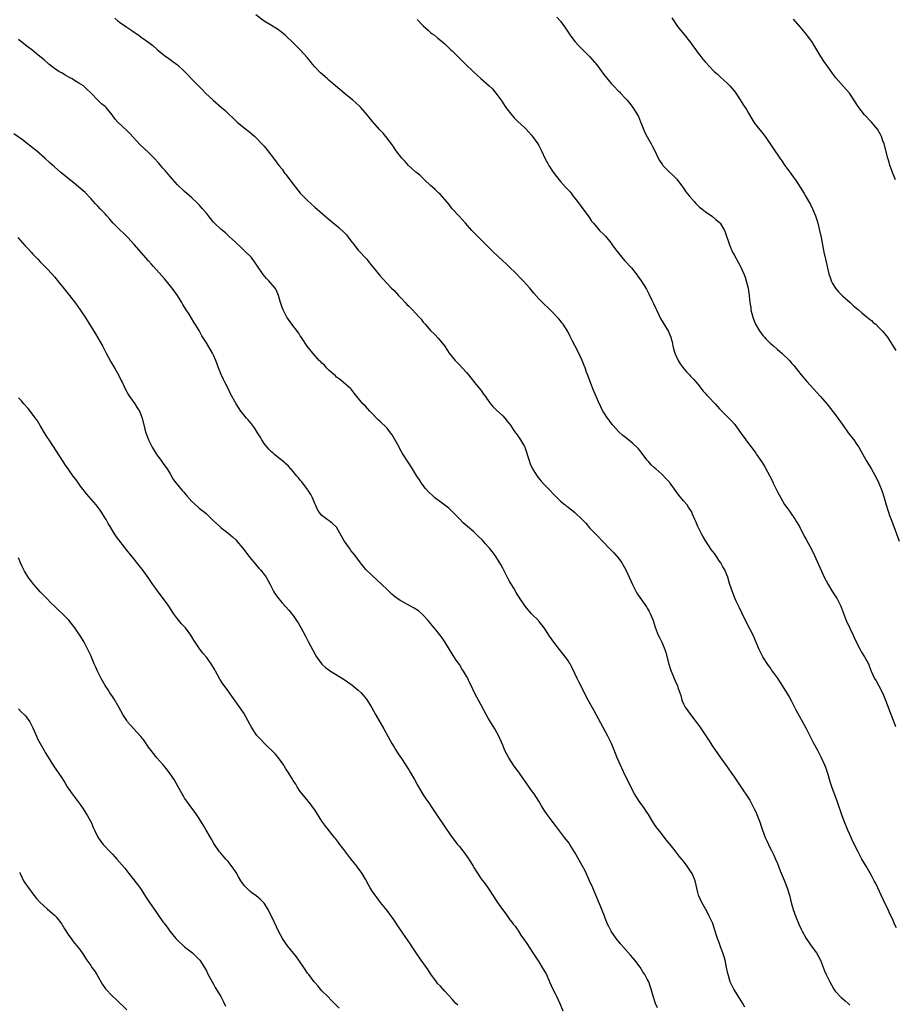
# Model space of a CAD drawing. Units: inches. Extents: x 2613000 to 2616000, y 1476000 to 1479000.
# Drawn here: x 2614901 to 2615144, y 1476287 to 1476559 of the extents above; entities that cross this region are included whole.
import ezdxf

# ---------------------------------------------------------------- set-up
doc = ezdxf.new("R2010")
doc.units = ezdxf.units.IN
doc.header["$MEASUREMENT"] = 0
doc.layers.add('LD26131476_10ft', color=93, linetype='Continuous')

msp = doc.modelspace()

# ---------------------------------------------------------------- linework, layer by layer
at = {"layer": 'LD26131476_10ft'}
for points, elevation in [([(2615143.95, 1476307.95), (2615143.43, 1476309), (2615143, 1476309.96), (2615142.55, 1476311), (2615142.04, 1476312.04), (2615141.61, 1476313), (2615141, 1476314.25), (2615139.74, 1476317), (2615138.8, 1476319), (2615138.21, 1476320.21), (2615137.8, 1476321), (2615137, 1476322.44), (2615135.52, 1476325), (2615134.39, 1476327), (2615133.33, 1476329), (2615131.89, 1476331.89), (2615131, 1476333.82), (2615130.48, 1476335), (2615129.67, 1476337), (2615128.93, 1476339), (2615127.58, 1476343), (2615126.08, 1476347), (2615125.8, 1476347.8), (2615125.42, 1476349), (2615125, 1476350.43), (2615124.37, 1476352.37), (2615124.1, 1476353), (2615123.15, 1476355.15), (2615122.19, 1476357), (2615121, 1476359.2), (2615119.04, 1476363.04), (2615116.23, 1476368.23), (2615115, 1476370.58), (2615114.15, 1476372.15), (2615113, 1476374.12), (2615111.84, 1476375.84), (2615111, 1476377.15), (2615109.4, 1476379.4), (2615109, 1476380.01), (2615108.58, 1476380.58), (2615107, 1476382.98), (2615106.3, 1476384.3), (2615105.94, 1476385), (2615105.22, 1476386.78), (2615104.27, 1476389), (2615103.5, 1476390.5), (2615102.46, 1476392.46), (2615101.13, 1476395.13), (2615100.49, 1476396.49), (2615099.63, 1476398.37), (2615099.22, 1476399.22), (2615098.54, 1476401), (2615097.88, 1476403), (2615097.65, 1476403.65), (2615097.26, 1476405), (2615097, 1476405.64), (2615096.41, 1476407), (2615095.88, 1476407.88), (2615095.31, 1476409), (2615095, 1476409.49), (2615093.99, 1476411), (2615093.58, 1476411.58), (2615092.71, 1476412.71), (2615091.16, 1476415), (2615091, 1476415.27), (2615090.4, 1476416.4), (2615090.03, 1476417), (2615089, 1476419), (2615088.46, 1476420.46), (2615088.2, 1476421), (2615087.55, 1476422.45), (2615087.32, 1476423), (2615087.2, 1476423.2), (2615086.42, 1476424.42), (2615086.01, 1476425), (2615085, 1476426.18), (2615083.75, 1476427.75), (2615081.35, 1476431), (2615081.2, 1476431.2), (2615080.26, 1476432.26), (2615079, 1476433.55), (2615077.32, 1476435), (2615077, 1476435.31), (2615076.11, 1476436.11), (2615075.3, 1476437), (2615075, 1476437.37), (2615073.77, 1476439), (2615073, 1476439.99), (2615072.54, 1476440.54), (2615072.09, 1476441), (2615071, 1476442.04), (2615069.83, 1476443), (2615069, 1476443.65), (2615068.26, 1476444.26), (2615067, 1476445.38), (2615065.56, 1476447), (2615065.31, 1476447.31), (2615064.43, 1476448.43), (2615064.01, 1476449), (2615063, 1476450.56), (2615062.73, 1476451), (2615062.15, 1476452.15), (2615061.53, 1476453.53), (2615060.05, 1476457), (2615059.39, 1476458.61), (2615058.66, 1476460.66), (2615058.22, 1476461.79), (2615057.79, 1476463), (2615057.57, 1476463.57), (2615056.95, 1476465), (2615056.06, 1476467), (2615055, 1476469.13), (2615054.35, 1476470.36), (2615053.64, 1476471.64), (2615053, 1476473.04), (2615051.73, 1476475), (2615051.4, 1476475.4), (2615051, 1476475.95), (2615050.5, 1476476.5), (2615050.1, 1476477), (2615049, 1476478.18), (2615048.17, 1476479), (2615046.05, 1476481), (2615045, 1476482.07), (2615043.6, 1476483.6), (2615042.46, 1476485), (2615040.68, 1476487), (2615039.85, 1476487.85), (2615038.78, 1476489), (2615036.74, 1476491), (2615035.84, 1476491.84), (2615035, 1476492.59), (2615032.44, 1476495), (2615031.72, 1476495.72), (2615030.39, 1476497), (2615028.38, 1476499), (2615026.72, 1476500.72), (2615026.49, 1476501), (2615024.69, 1476503), (2615023.9, 1476503.9), (2615022.83, 1476505), (2615021.05, 1476507), (2615020.14, 1476508.14), (2615019, 1476509.52), (2615017.67, 1476511), (2615017.34, 1476511.34), (2615017, 1476511.63), (2615016.32, 1476512.32), (2615015.56, 1476513), (2615015, 1476513.47), (2615013.36, 1476515), (2615013.18, 1476515.18), (2615013, 1476515.33), (2615012.16, 1476516.16), (2615011.11, 1476517), (2615011, 1476517.12), (2615008.96, 1476519), (2615008.03, 1476520.03), (2615007.06, 1476521), (2615005.56, 1476523), (2615005.35, 1476523.34), (2615005, 1476523.81), (2615004.55, 1476524.55), (2615002.68, 1476527), (2615001.92, 1476527.91), (2615001, 1476528.86), (2614999, 1476531.18), (2614997.46, 1476533), (2614995.72, 1476535), (2614995.37, 1476535.37), (2614994.32, 1476536.32), (2614993.52, 1476537), (2614991.09, 1476539), (2614988.77, 1476541), (2614987, 1476542.48), (2614986.43, 1476543), (2614984.6, 1476544.6), (2614984.19, 1476545), (2614983, 1476546.29), (2614982.37, 1476547), (2614981.79, 1476547.79), (2614980.87, 1476548.87), (2614979, 1476550.93), (2614977, 1476552.95), (2614974.83, 1476555), (2614973.84, 1476555.84), (2614972.71, 1476556.71), (2614972.24, 1476557), (2614971, 1476557.7), (2614969, 1476558.94), (2614966.69, 1476560.69)], 9890), ([(2615049.99, 1476559.99), (2615051, 1476558.92), (2615052.4, 1476557), (2615053.69, 1476555), (2615055, 1476553.27), (2615056.08, 1476552.09), (2615057.19, 1476551), (2615059.08, 1476549), (2615061, 1476546.78), (2615063, 1476544.17), (2615065, 1476541.64), (2615065.67, 1476541), (2615067, 1476539.58), (2615067.31, 1476539.31), (2615067.61, 1476539), (2615069, 1476537.46), (2615069.39, 1476537), (2615070.13, 1476536.13), (2615071.02, 1476535), (2615072.28, 1476533), (2615072.54, 1476532.54), (2615073.09, 1476531.09), (2615073.11, 1476531), (2615073.17, 1476530.83), (2615073.92, 1476529), (2615074.27, 1476528.27), (2615075, 1476526.91), (2615076.09, 1476525), (2615076.38, 1476524.38), (2615077.17, 1476522.83), (2615078.01, 1476521), (2615078.36, 1476520.36), (2615079.19, 1476519.19), (2615079.34, 1476519), (2615081, 1476517.32), (2615082.19, 1476516.19), (2615083.15, 1476515.15), (2615085, 1476512.71), (2615085.71, 1476511.71), (2615086.6, 1476510.6), (2615087.99, 1476509), (2615088.45, 1476508.45), (2615089, 1476507.91), (2615089.45, 1476507.45), (2615090.07, 1476507), (2615091, 1476506.23), (2615093, 1476504.87), (2615094, 1476504), (2615095, 1476503.18), (2615095.15, 1476503), (2615096.32, 1476501), (2615096.54, 1476500.54), (2615097.74, 1476497), (2615098.1, 1476496.1), (2615098.61, 1476495), (2615099, 1476494.26), (2615100.83, 1476491), (2615101.7, 1476489), (2615102.04, 1476488.04), (2615102.38, 1476487), (2615102.89, 1476485), (2615103.21, 1476483), (2615103.4, 1476481), (2615103.62, 1476479.62), (2615103.69, 1476479), (2615104.19, 1476477), (2615104.42, 1476476.42), (2615104.92, 1476475), (2615106.1, 1476473), (2615106.53, 1476472.53), (2615107, 1476471.94), (2615107.46, 1476471.46), (2615107.82, 1476471), (2615109, 1476469.83), (2615109.45, 1476469.45), (2615109.91, 1476469), (2615111, 1476468.04), (2615111.59, 1476467.59), (2615112.27, 1476467), (2615114.33, 1476465), (2615114.65, 1476464.65), (2615115, 1476464.2), (2615115.56, 1476463.56), (2615117.53, 1476461), (2615119.14, 1476459.14), (2615121, 1476457.16), (2615122.04, 1476456.04), (2615122.95, 1476455), (2615124.66, 1476453), (2615125.7, 1476451.7), (2615127, 1476450.01), (2615129.15, 1476447), (2615130.6, 1476445), (2615132.11, 1476443), (2615133, 1476441.74), (2615133.5, 1476441), (2615134.66, 1476439), (2615135.74, 1476437), (2615137, 1476434.88), (2615138.4, 1476432.4), (2615139.05, 1476431.05), (2615139.89, 1476429), (2615140.53, 1476427), (2615141.09, 1476425), (2615141.54, 1476423.54), (2615141.74, 1476423), (2615142.05, 1476422.05), (2615142.47, 1476421), (2615143.22, 1476419), (2615144.68, 1476415)], 9870), ([(2614927.7, 1476559.7), (2614928.55, 1476559), (2614929, 1476558.65), (2614931, 1476557.23), (2614932.35, 1476556.35), (2614933, 1476555.87), (2614933.54, 1476555.54), (2614934.3, 1476555), (2614935, 1476554.47), (2614937.08, 1476553), (2614938.17, 1476552.17), (2614939.5, 1476551), (2614941, 1476549.79), (2614941.42, 1476549.42), (2614942.58, 1476548.58), (2614943, 1476548.3), (2614943.73, 1476547.73), (2614944.74, 1476547), (2614945, 1476546.8), (2614947, 1476544.98), (2614949.94, 1476541.94), (2614951, 1476540.81), (2614951.9, 1476539.9), (2614952.74, 1476539), (2614954.86, 1476537), (2614957.24, 1476535), (2614958.17, 1476534.17), (2614959.43, 1476533), (2614960.21, 1476532.21), (2614961.49, 1476531), (2614963.89, 1476529), (2614965, 1476528.19), (2614965.65, 1476527.65), (2614966.38, 1476527), (2614967, 1476526.44), (2614968.39, 1476525), (2614968.66, 1476524.66), (2614969, 1476524.3), (2614970.06, 1476523), (2614971.6, 1476521), (2614973.07, 1476519), (2614973.94, 1476517.94), (2614974.55, 1476517), (2614974.76, 1476516.76), (2614975, 1476516.44), (2614975.66, 1476515.66), (2614976.09, 1476515), (2614977, 1476513.79), (2614979, 1476511.29), (2614979.26, 1476511), (2614981, 1476509.23), (2614983, 1476507.45), (2614985.78, 1476505), (2614986.45, 1476504.45), (2614987, 1476504.04), (2614987.57, 1476503.57), (2614988.21, 1476503), (2614989, 1476502.38), (2614989.75, 1476501.75), (2614991, 1476500.49), (2614991.76, 1476499.76), (2614993, 1476498.1), (2614993.87, 1476497), (2614994.36, 1476496.36), (2614995, 1476495.57), (2614997.37, 1476493), (2614998.08, 1476492.08), (2614999, 1476491), (2615001, 1476488.51), (2615001.7, 1476487.7), (2615004.24, 1476485), (2615005, 1476484.32), (2615006.18, 1476483), (2615007, 1476482.17), (2615008.05, 1476481), (2615008.51, 1476480.51), (2615009, 1476480.03), (2615010.01, 1476479), (2615011.91, 1476477), (2615012.4, 1476476.4), (2615013, 1476475.62), (2615013.56, 1476475), (2615015, 1476473.31), (2615016.19, 1476472.19), (2615017.16, 1476471.16), (2615018.87, 1476469), (2615019.72, 1476467.72), (2615020.22, 1476467), (2615021, 1476465.96), (2615021.8, 1476465), (2615022.39, 1476464.39), (2615023, 1476463.82), (2615023.8, 1476463), (2615025, 1476461.68), (2615025.56, 1476461), (2615026.15, 1476460.15), (2615027.6, 1476458.4), (2615029, 1476456.67), (2615029.67, 1476455.67), (2615030.21, 1476455), (2615030.53, 1476454.53), (2615031, 1476453.9), (2615031.63, 1476453), (2615032.25, 1476452.25), (2615033, 1476451.52), (2615033.24, 1476451.24), (2615035, 1476449.65), (2615035.6, 1476449), (2615036.23, 1476448.23), (2615037.11, 1476447.11), (2615037.9, 1476445.9), (2615038.58, 1476445), (2615038.74, 1476444.74), (2615039, 1476444.45), (2615039.95, 1476443), (2615041, 1476441.18), (2615041.09, 1476441), (2615041.57, 1476439.57), (2615041.79, 1476439), (2615042.13, 1476437.87), (2615042.37, 1476437), (2615042.55, 1476436.55), (2615043.2, 1476435), (2615044.5, 1476433), (2615044.72, 1476432.72), (2615045.63, 1476431.63), (2615046.56, 1476430.56), (2615047, 1476430.08), (2615048.11, 1476429), (2615049, 1476428.06), (2615050.1, 1476427), (2615051, 1476426.09), (2615052.27, 1476425), (2615052.67, 1476424.67), (2615053, 1476424.45), (2615055, 1476422.94), (2615057, 1476421.01), (2615057.96, 1476419.96), (2615059, 1476418.69), (2615061, 1476416.61), (2615062.8, 1476414.8), (2615064.47, 1476413), (2615065.71, 1476411.71), (2615067, 1476410.23), (2615067.94, 1476409), (2615068.35, 1476408.35), (2615069.09, 1476407), (2615070.9, 1476403), (2615071.93, 1476401), (2615072.32, 1476400.32), (2615073.2, 1476399), (2615074.76, 1476396.76), (2615075, 1476396.4), (2615075.52, 1476395.52), (2615075.8, 1476395), (2615076.37, 1476393.63), (2615076.65, 1476393), (2615077.2, 1476391.2), (2615077.73, 1476389.73), (2615078.03, 1476389), (2615078.36, 1476388.36), (2615079.02, 1476387.02), (2615079.85, 1476385), (2615080.13, 1476384.13), (2615080.96, 1476380.96), (2615081.44, 1476379.44), (2615082.45, 1476377), (2615083, 1476375.72), (2615083.33, 1476375), (2615083.48, 1476374.52), (2615084.03, 1476373), (2615084.27, 1476372.26), (2615084.6, 1476371), (2615085, 1476369.94), (2615085.48, 1476369), (2615086.92, 1476367), (2615088.74, 1476364.74), (2615089, 1476364.37), (2615089.58, 1476363.58), (2615089.94, 1476363), (2615091, 1476361.37), (2615091.95, 1476359.95), (2615093, 1476358.26), (2615095.2, 1476355.2), (2615096.86, 1476352.86), (2615098.13, 1476351), (2615099, 1476349.76), (2615100.12, 1476348.12), (2615100.92, 1476347), (2615103, 1476343.88), (2615103.33, 1476343.33), (2615104.02, 1476341.98), (2615104.71, 1476340.71), (2615105, 1476340.07), (2615105.32, 1476339.32), (2615106.2, 1476337), (2615106.41, 1476336.41), (2615106.89, 1476335), (2615107.62, 1476333), (2615108.06, 1476332.06), (2615108.5, 1476331), (2615109, 1476330.02), (2615109.37, 1476329.37), (2615109.53, 1476329), (2615110.04, 1476328.04), (2615110.51, 1476327), (2615111, 1476325.75), (2615111.33, 1476325), (2615111.75, 1476323.75), (2615112.85, 1476321.15), (2615113.73, 1476319), (2615114.35, 1476317), (2615114.8, 1476315), (2615115.33, 1476313), (2615116.06, 1476311), (2615116.93, 1476308.93), (2615117.56, 1476307.56), (2615117.82, 1476307), (2615118.98, 1476304.98), (2615119.76, 1476303.76), (2615120.35, 1476303), (2615121.8, 1476301), (2615122.95, 1476299), (2615124.07, 1476296.07), (2615124.5, 1476295), (2615125, 1476293.95), (2615125.48, 1476293), (2615126.02, 1476292.02), (2615126.63, 1476291), (2615127, 1476290.45), (2615128.66, 1476288.66), (2615129, 1476288.41), (2615129.78, 1476287.78), (2615130.58, 1476287), (2615131, 1476286.54)], 9900), ([(2615011.37, 1476559.37), (2615013, 1476557.64), (2615014.39, 1476556.39), (2615015, 1476555.79), (2615015.45, 1476555.45), (2615016.11, 1476555), (2615017, 1476554.29), (2615019, 1476552.64), (2615020.65, 1476551), (2615021, 1476550.7), (2615024.7, 1476547), (2615026.89, 1476544.89), (2615027.92, 1476543.92), (2615028.94, 1476543), (2615031.27, 1476541), (2615032.16, 1476540.16), (2615033.12, 1476539), (2615034.73, 1476536.73), (2615035, 1476536.3), (2615035.91, 1476535), (2615037.22, 1476533.22), (2615038.16, 1476532.16), (2615039.16, 1476531.16), (2615041, 1476529.52), (2615041.5, 1476529), (2615042.2, 1476528.2), (2615043, 1476527.38), (2615043.28, 1476527), (2615044.69, 1476525), (2615045, 1476524.49), (2615045.74, 1476523), (2615046.78, 1476520.78), (2615047.48, 1476519.49), (2615047.78, 1476519), (2615049, 1476517.1), (2615049.89, 1476515.89), (2615050.59, 1476515), (2615051, 1476514.54), (2615052.41, 1476513), (2615053.63, 1476511.63), (2615054.15, 1476511), (2615054.51, 1476510.51), (2615055, 1476509.9), (2615056.23, 1476508.23), (2615057.19, 1476507), (2615058.62, 1476505), (2615059, 1476504.43), (2615059.59, 1476503.59), (2615060.08, 1476503), (2615061.42, 1476501.42), (2615061.82, 1476501), (2615063, 1476499.86), (2615063.4, 1476499.4), (2615065, 1476497.43), (2615065.33, 1476497), (2615066.03, 1476496.03), (2615067, 1476494.74), (2615068.7, 1476492.7), (2615070.61, 1476490.61), (2615071.94, 1476489), (2615073.35, 1476487), (2615074.74, 1476484.74), (2615075.46, 1476483.46), (2615076.28, 1476481.72), (2615076.76, 1476480.76), (2615077.38, 1476479.38), (2615077.54, 1476479), (2615078.64, 1476476.64), (2615080.89, 1476473), (2615081, 1476472.77), (2615081.49, 1476471.49), (2615081.65, 1476471), (2615081.87, 1476470.13), (2615082.1, 1476469), (2615082.22, 1476468.22), (2615082.64, 1476467), (2615083, 1476466.15), (2615083.57, 1476465), (2615084.1, 1476464.1), (2615084.91, 1476463), (2615085.86, 1476461.86), (2615086.66, 1476461), (2615087, 1476460.67), (2615087.81, 1476459.81), (2615089, 1476458.44), (2615090.5, 1476456.5), (2615091, 1476455.95), (2615091.43, 1476455.43), (2615091.86, 1476455), (2615093.76, 1476453), (2615095, 1476451.65), (2615097, 1476449.54), (2615098.29, 1476448.29), (2615099.23, 1476447.23), (2615099.38, 1476447), (2615101, 1476444.82), (2615102.28, 1476443), (2615103, 1476442.01), (2615104.31, 1476440.31), (2615105, 1476439.33), (2615105.25, 1476439), (2615106.62, 1476437), (2615107.53, 1476435.53), (2615109.6, 1476431.6), (2615109.87, 1476431), (2615111, 1476428.65), (2615111.92, 1476427), (2615113, 1476425.16), (2615113.91, 1476423.91), (2615114.53, 1476423), (2615115.93, 1476421), (2615116.33, 1476420.33), (2615117.07, 1476419), (2615118.41, 1476416.41), (2615119, 1476415.41), (2615120.55, 1476412.55), (2615121.29, 1476411), (2615123.98, 1476405), (2615125.01, 1476403.01), (2615126.23, 1476401), (2615127.5, 1476399), (2615128.52, 1476397), (2615128.67, 1476396.67), (2615130.07, 1476393), (2615131, 1476390.91), (2615131.95, 1476389), (2615132.28, 1476388.28), (2615133, 1476386.79), (2615133.89, 1476385), (2615134.28, 1476384.28), (2615135.09, 1476383), (2615136.16, 1476381), (2615136.43, 1476380.43), (2615136.98, 1476379), (2615137.85, 1476377), (2615138.3, 1476376.3), (2615139, 1476375.09), (2615140.09, 1476373), (2615140.37, 1476372.37), (2615140.91, 1476371), (2615141.66, 1476369), (2615142.01, 1476368.01), (2615143, 1476365.39), (2615143.69, 1476363.69)], 9880), ([(2615081.83, 1476559.83), (2615082.3, 1476559), (2615083, 1476557.96), (2615083.71, 1476557), (2615085.22, 1476555.22), (2615087, 1476553.01), (2615087.82, 1476551.82), (2615088.42, 1476551), (2615089, 1476550.13), (2615089.5, 1476549.5), (2615090.41, 1476548.42), (2615091, 1476547.69), (2615093.55, 1476545), (2615094.32, 1476544.32), (2615095.34, 1476543.34), (2615097, 1476541.83), (2615097.83, 1476541), (2615098.38, 1476540.38), (2615099, 1476539.63), (2615099.46, 1476539), (2615100.86, 1476536.86), (2615101, 1476536.66), (2615101.63, 1476535.63), (2615102.42, 1476534.42), (2615103, 1476533.47), (2615103.9, 1476531.9), (2615104.46, 1476531), (2615105, 1476530.22), (2615107.37, 1476527.37), (2615107.64, 1476527), (2615111.67, 1476521), (2615112.21, 1476520.21), (2615113.07, 1476519), (2615114.75, 1476516.75), (2615115.59, 1476515.59), (2615115.99, 1476515), (2615117.98, 1476511.98), (2615118.51, 1476511), (2615118.7, 1476510.7), (2615120.12, 1476508.12), (2615120.67, 1476507), (2615121.54, 1476505), (2615121.91, 1476503.91), (2615122.19, 1476503), (2615122.68, 1476501), (2615123.11, 1476499), (2615123.89, 1476495), (2615124.32, 1476493), (2615124.78, 1476491), (2615125.26, 1476489), (2615125.66, 1476487.66), (2615125.92, 1476487), (2615126.27, 1476486.27), (2615127.07, 1476485), (2615127.95, 1476483.95), (2615129, 1476482.9), (2615131.1, 1476481), (2615132.08, 1476480.08), (2615133.43, 1476479), (2615134.24, 1476478.24), (2615135, 1476477.67), (2615135.83, 1476477), (2615136.45, 1476476.45), (2615137, 1476476.03), (2615137.54, 1476475.54), (2615138.19, 1476475), (2615139, 1476474.25), (2615140.21, 1476473), (2615140.58, 1476472.58), (2615141.43, 1476471.43), (2615142.22, 1476470.22), (2615143, 1476468.97), (2615143.74, 1476467.74)], 9860), ([(2615143.7, 1476515), (2615143.5, 1476515.5), (2615142.82, 1476517), (2615142.36, 1476518.36), (2615142.13, 1476519), (2615141.89, 1476519.89), (2615141.56, 1476521), (2615140.62, 1476524.62), (2615140.5, 1476525), (2615140.2, 1476525.8), (2615139.8, 1476527), (2615139.55, 1476527.55), (2615138.69, 1476529), (2615137, 1476531), (2615135.11, 1476533), (2615134.15, 1476534.15), (2615133.51, 1476535), (2615130.93, 1476539), (2615130.03, 1476540.03), (2615127.2, 1476543.2), (2615126.32, 1476544.32), (2615125, 1476546.14), (2615123.83, 1476547.83), (2615123, 1476549.15), (2615121.95, 1476551), (2615120.82, 1476552.82), (2615120.7, 1476553), (2615119.1, 1476555.1), (2615117.3, 1476557.3), (2615115.45, 1476559.45)], 9850), ([(2615101.99, 1476285.99), (2615101.4, 1476287), (2615100.47, 1476288.48), (2615098.94, 1476291), (2615098.29, 1476292.29), (2615097.97, 1476293), (2615097.37, 1476295), (2615097.29, 1476295.29), (2615096.96, 1476297), (2615096.51, 1476299), (2615096.16, 1476300.16), (2615095.89, 1476301), (2615095.28, 1476302.72), (2615095, 1476303.58), (2615094.47, 1476305), (2615093.63, 1476307.63), (2615093.11, 1476309.11), (2615092.25, 1476311), (2615091.85, 1476311.85), (2615091.18, 1476313), (2615090.08, 1476315), (2615089.21, 1476317), (2615089, 1476317.77), (2615088.28, 1476321), (2615087.43, 1476323), (2615087, 1476323.68), (2615086.07, 1476325), (2615085, 1476326.4), (2615083.78, 1476327.78), (2615082.4, 1476329.6), (2615081.31, 1476331), (2615080.27, 1476332.27), (2615079.79, 1476333), (2615078.53, 1476334.53), (2615078.2, 1476335), (2615077.67, 1476335.67), (2615076.83, 1476336.83), (2615075.33, 1476339.33), (2615074.55, 1476340.55), (2615074.24, 1476341), (2615072.8, 1476343), (2615071.49, 1476345), (2615070.41, 1476347), (2615069.99, 1476347.99), (2615069.45, 1476349), (2615069.32, 1476349.32), (2615069, 1476349.94), (2615067.56, 1476353), (2615066.7, 1476355), (2615066.22, 1476356.22), (2615065.08, 1476359), (2615064.1, 1476361), (2615060.17, 1476368.17), (2615058.67, 1476371), (2615056.07, 1476376.07), (2615055.62, 1476377), (2615055, 1476378.36), (2615054.15, 1476380.15), (2615053.65, 1476381), (2615053.42, 1476381.42), (2615053, 1476382.02), (2615051.72, 1476383.72), (2615050.67, 1476385), (2615049.14, 1476387), (2615047.74, 1476389), (2615047, 1476390.18), (2615046.45, 1476391), (2615045.8, 1476391.8), (2615045, 1476392.85), (2615044.88, 1476393), (2615043, 1476394.91), (2615042.01, 1476396.01), (2615041.18, 1476397), (2615041, 1476397.23), (2615039.8, 1476399), (2615039.52, 1476399.52), (2615039, 1476400.31), (2615038.76, 1476400.76), (2615038.04, 1476401.96), (2615037.44, 1476403), (2615037.26, 1476403.26), (2615037, 1476403.68), (2615036.53, 1476404.53), (2615035.59, 1476406.41), (2615035, 1476407.55), (2615034.48, 1476408.48), (2615034.2, 1476409), (2615032.94, 1476411), (2615032.08, 1476412.08), (2615031.37, 1476413), (2615031, 1476413.43), (2615030.27, 1476414.27), (2615029.31, 1476415.31), (2615028.3, 1476416.3), (2615027.55, 1476417), (2615027, 1476417.54), (2615025.28, 1476419), (2615024.08, 1476420.08), (2615023, 1476421.16), (2615022.11, 1476422.11), (2615021.11, 1476423.11), (2615020.07, 1476424.07), (2615019, 1476424.92), (2615016.26, 1476427), (2615015.58, 1476427.58), (2615014.54, 1476428.54), (2615013.6, 1476429.6), (2615013, 1476430.38), (2615012.57, 1476431), (2615011.95, 1476431.95), (2615011.28, 1476433), (2615011, 1476433.42), (2615010.02, 1476435), (2615008.82, 1476436.82), (2615007.29, 1476439.29), (2615006.55, 1476440.55), (2615006.33, 1476441), (2615005.56, 1476442.44), (2615005.16, 1476443.16), (2615004.37, 1476444.37), (2615003.99, 1476445), (2615003, 1476446.25), (2615001, 1476448.21), (2615000.55, 1476448.55), (2615000.09, 1476449), (2614999, 1476450.21), (2614998.23, 1476451), (2614997, 1476452.35), (2614996.34, 1476453), (2614994.62, 1476455), (2614993.92, 1476455.92), (2614993.14, 1476457), (2614993, 1476457.16), (2614990.89, 1476459), (2614989.82, 1476459.82), (2614989, 1476460.41), (2614988.7, 1476460.7), (2614987, 1476462.25), (2614986.26, 1476463), (2614985.67, 1476463.67), (2614985, 1476464.28), (2614984.65, 1476464.65), (2614984.26, 1476465), (2614982.43, 1476467), (2614980.92, 1476468.92), (2614979.34, 1476471.34), (2614979, 1476471.81), (2614978.55, 1476472.55), (2614978.23, 1476473), (2614976.7, 1476475), (2614975.29, 1476477), (2614975, 1476477.51), (2614974.49, 1476478.49), (2614974.25, 1476479), (2614973.91, 1476479.91), (2614973.53, 1476481), (2614972.99, 1476483), (2614972.4, 1476484.4), (2614972.03, 1476485), (2614970.29, 1476487), (2614969.66, 1476487.66), (2614968.75, 1476488.75), (2614967, 1476491.38), (2614966.34, 1476492.34), (2614965.46, 1476493.46), (2614965, 1476493.96), (2614963.96, 1476495), (2614963, 1476495.88), (2614961, 1476497.8), (2614959.35, 1476499.35), (2614958.28, 1476500.28), (2614957, 1476501.3), (2614955.23, 1476503), (2614955, 1476503.25), (2614954.2, 1476504.2), (2614953.6, 1476505), (2614953, 1476505.74), (2614951.93, 1476507), (2614951, 1476508.06), (2614950.53, 1476508.53), (2614949, 1476510.01), (2614947, 1476511.74), (2614945, 1476513.65), (2614943, 1476515.89), (2614942.5, 1476516.5), (2614941.6, 1476517.59), (2614941, 1476518.26), (2614939.74, 1476519.74), (2614938.57, 1476521), (2614937, 1476522.56), (2614934.71, 1476524.71), (2614931.8, 1476527.8), (2614931, 1476528.61), (2614929.77, 1476529.77), (2614928.55, 1476531), (2614927.81, 1476531.81), (2614926.94, 1476533), (2614925.3, 1476535), (2614925, 1476535.28), (2614924.03, 1476536.03), (2614923, 1476537), (2614921, 1476539.06), (2614920, 1476540), (2614919.02, 1476541), (2614917.75, 1476541.75), (2614917, 1476542.23), (2614915.7, 1476543), (2614915.25, 1476543.25), (2614915, 1476543.42), (2614913.97, 1476543.97), (2614913, 1476544.57), (2614912.71, 1476544.71), (2614912.23, 1476545), (2614911, 1476545.85), (2614909.45, 1476547), (2614908.17, 1476548.17), (2614906.46, 1476549.54), (2614904.69, 1476551), (2614903.75, 1476551.75), (2614903, 1476552.25), (2614901, 1476553.83)], 9910), ([(2615077.84, 1476285.84), (2615077.31, 1476287), (2615076.64, 1476289), (2615076.1, 1476291), (2615075.81, 1476291.81), (2615075.4, 1476293), (2615075, 1476293.77), (2615074.3, 1476295), (2615073.78, 1476295.78), (2615073, 1476297.07), (2615071.53, 1476299), (2615071, 1476299.66), (2615070.37, 1476300.37), (2615069, 1476301.99), (2615067.57, 1476303.57), (2615066.39, 1476305), (2615064.98, 1476307), (2615064.33, 1476308.33), (2615064.03, 1476309), (2615063.37, 1476310.64), (2615063.14, 1476311.14), (2615062.04, 1476313.95), (2615060.8, 1476317), (2615059.96, 1476319), (2615059.05, 1476321), (2615057.77, 1476323.77), (2615057, 1476325.2), (2615055, 1476328.83), (2615053.61, 1476331), (2615053.36, 1476331.36), (2615052.1, 1476333), (2615051, 1476334.48), (2615049.9, 1476335.9), (2615049, 1476337.11), (2615047.31, 1476339.31), (2615046.51, 1476340.51), (2615046.22, 1476341), (2615045.73, 1476341.73), (2615044.97, 1476343), (2615043.69, 1476345), (2615043, 1476346.01), (2615041.76, 1476347.76), (2615040.84, 1476349), (2615039.43, 1476351), (2615039.26, 1476351.26), (2615038.03, 1476353), (2615036.68, 1476355), (2615035.63, 1476357), (2615035, 1476358.52), (2615033.9, 1476361), (2615032.84, 1476363), (2615031, 1476365.98), (2615030.4, 1476367), (2615029, 1476369.56), (2615027.2, 1476373), (2615026.24, 1476375), (2615025.83, 1476375.83), (2615025.33, 1476377), (2615025, 1476377.62), (2615024.19, 1476379), (2615023.68, 1476379.68), (2615023, 1476380.81), (2615022.08, 1476382.08), (2615021.32, 1476383.32), (2615019, 1476387.15), (2615018.25, 1476388.25), (2615017, 1476389.91), (2615016.05, 1476391), (2615015.53, 1476391.53), (2615014.62, 1476392.62), (2615014.36, 1476393), (2615013, 1476394.51), (2615012.53, 1476395), (2615011.69, 1476395.69), (2615010.48, 1476396.48), (2615009.47, 1476397), (2615007, 1476398.35), (2615006.59, 1476398.59), (2615005.98, 1476399), (2615005.43, 1476399.43), (2615004.33, 1476400.33), (2615003, 1476401.56), (2615001.52, 1476403), (2614999, 1476405.37), (2614997.17, 1476407.17), (2614995.62, 1476409), (2614994.14, 1476411), (2614993.64, 1476411.64), (2614993, 1476412.42), (2614992.57, 1476413), (2614991.11, 1476415.11), (2614990.4, 1476416.4), (2614989, 1476418.84), (2614988.86, 1476419), (2614987.91, 1476419.91), (2614987, 1476420.65), (2614986.46, 1476421), (2614985, 1476422.05), (2614984.22, 1476423), (2614983.73, 1476423.73), (2614983.18, 1476425), (2614983, 1476425.37), (2614982.33, 1476427), (2614981.93, 1476427.93), (2614981.19, 1476429), (2614981.12, 1476429.12), (2614981, 1476429.27), (2614979.39, 1476431.39), (2614979, 1476431.83), (2614978.48, 1476432.48), (2614978.03, 1476433), (2614977, 1476434.28), (2614976.36, 1476435), (2614975.74, 1476435.74), (2614975, 1476436.37), (2614974.68, 1476436.68), (2614974.28, 1476437), (2614973.59, 1476437.59), (2614973, 1476438.04), (2614971.85, 1476439), (2614971.4, 1476439.4), (2614971, 1476439.75), (2614970.37, 1476440.37), (2614969.79, 1476441), (2614969, 1476442.01), (2614968.35, 1476443), (2614967.86, 1476443.86), (2614967.18, 1476445), (2614966.33, 1476446.33), (2614965.48, 1476447.48), (2614964.55, 1476448.55), (2614964.15, 1476449), (2614963, 1476450.4), (2614962.52, 1476451), (2614961.24, 1476453), (2614959.72, 1476455.72), (2614959, 1476457.2), (2614958.16, 1476459), (2614957.76, 1476459.76), (2614957.11, 1476461.11), (2614956.32, 1476463), (2614955.96, 1476463.96), (2614955.62, 1476465), (2614955, 1476466.48), (2614954.74, 1476467), (2614953, 1476469.85), (2614952.27, 1476471), (2614951.8, 1476471.8), (2614951, 1476473.25), (2614949.95, 1476475), (2614949.58, 1476475.58), (2614948.22, 1476477.78), (2614947.44, 1476479), (2614947.25, 1476479.25), (2614946.49, 1476480.49), (2614946.24, 1476481), (2614944.98, 1476483), (2614943.55, 1476485), (2614941.49, 1476487.49), (2614938.39, 1476491), (2614937.75, 1476491.75), (2614937, 1476492.55), (2614933, 1476497.1), (2614931.3, 1476499), (2614930.16, 1476500.16), (2614929, 1476501.25), (2614927.24, 1476503), (2614926.19, 1476504.19), (2614925.5, 1476505), (2614925, 1476505.55), (2614923.6, 1476507), (2614923, 1476507.66), (2614922.33, 1476508.33), (2614921, 1476509.87), (2614919.45, 1476511.45), (2614918.41, 1476512.41), (2614917, 1476513.61), (2614912.77, 1476517), (2614911, 1476518.61), (2614909.72, 1476519.72), (2614908.34, 1476521), (2614906, 1476523), (2614904.35, 1476524.35), (2614902.1, 1476526.1), (2614899.71, 1476527.71)], 9920), ([(2614900.87, 1476499), (2614902.8, 1476496.8), (2614903.78, 1476495.78), (2614904.51, 1476495), (2614905, 1476494.44), (2614906.37, 1476493), (2614907, 1476492.31), (2614909, 1476490.33), (2614910.29, 1476489), (2614911, 1476488.17), (2614915.18, 1476483), (2614916.83, 1476480.83), (2614918.11, 1476479), (2614918.46, 1476478.46), (2614919.45, 1476477), (2614920.03, 1476476.03), (2614920.72, 1476475), (2614922.35, 1476472.35), (2614923, 1476471.28), (2614924.24, 1476469), (2614924.53, 1476468.53), (2614925.3, 1476467), (2614926.61, 1476464.61), (2614927.57, 1476463), (2614928.81, 1476460.81), (2614929.47, 1476459.47), (2614929.67, 1476459), (2614930.61, 1476457), (2614931, 1476456.28), (2614931.48, 1476455.48), (2614931.78, 1476455), (2614933.19, 1476453), (2614933.87, 1476451.87), (2614934.47, 1476451), (2614935, 1476449.74), (2614935.27, 1476449), (2614935.98, 1476446.02), (2614936.27, 1476445), (2614936.49, 1476444.49), (2614937.04, 1476443), (2614938.04, 1476441), (2614939.15, 1476439.15), (2614940.71, 1476437), (2614941, 1476436.57), (2614942.17, 1476435), (2614943, 1476433.62), (2614943.96, 1476431.96), (2614944.64, 1476431), (2614946.3, 1476429), (2614946.64, 1476428.64), (2614947.57, 1476427.57), (2614949, 1476425.99), (2614950.54, 1476424.54), (2614951, 1476424.15), (2614952.46, 1476423), (2614953, 1476422.52), (2614954.65, 1476421), (2614955, 1476420.63), (2614956.69, 1476419), (2614957, 1476418.74), (2614959, 1476417.22), (2614960.22, 1476416.22), (2614961.25, 1476415.25), (2614961.47, 1476415), (2614963, 1476413.13), (2614963.9, 1476411.9), (2614965, 1476410.47), (2614966.6, 1476408.6), (2614967, 1476408.18), (2614967.53, 1476407.53), (2614968.03, 1476407), (2614969, 1476405.79), (2614969.53, 1476405), (2614970.65, 1476403), (2614971.68, 1476401), (2614972.18, 1476400.18), (2614973.02, 1476399.02), (2614973.95, 1476397.95), (2614974.93, 1476396.93), (2614975.87, 1476395.87), (2614976.57, 1476395), (2614977, 1476394.42), (2614977.97, 1476393), (2614978.37, 1476392.37), (2614979.13, 1476391.13), (2614980.51, 1476388.51), (2614981.19, 1476387.19), (2614983, 1476383.78), (2614983.47, 1476383), (2614984.93, 1476380.93), (2614986, 1476380), (2614987, 1476379.24), (2614987.37, 1476379), (2614990.86, 1476376.86), (2614992.09, 1476376.09), (2614993, 1476375.39), (2614993.23, 1476375.23), (2614995, 1476373.77), (2614995.82, 1476373), (2614996.39, 1476372.39), (2614997.27, 1476371.27), (2614998.66, 1476369), (2614999.78, 1476367), (2615002.15, 1476363), (2615004.36, 1476359), (2615005, 1476357.95), (2615005.34, 1476357.34), (2615006.1, 1476356.1), (2615007, 1476354.8), (2615009, 1476351.69), (2615009.42, 1476351), (2615010.57, 1476349), (2615011.42, 1476347.42), (2615013, 1476344.75), (2615013.69, 1476343.69), (2615014.54, 1476342.54), (2615015.56, 1476341), (2615016.16, 1476340.16), (2615019.32, 1476335.32), (2615020.97, 1476332.97), (2615022.52, 1476331), (2615023, 1476330.44), (2615024.52, 1476328.52), (2615025.37, 1476327.37), (2615025.62, 1476327), (2615026.85, 1476325), (2615027, 1476324.7), (2615027.62, 1476323.62), (2615029, 1476321.55), (2615030.12, 1476320.12), (2615030.97, 1476318.97), (2615033.52, 1476315), (2615034.94, 1476313), (2615035.82, 1476311.82), (2615036.4, 1476311), (2615037, 1476310.21), (2615037.55, 1476309.55), (2615037.91, 1476309), (2615038.42, 1476308.42), (2615039, 1476307.54), (2615039.24, 1476307.24), (2615039.37, 1476307), (2615040.05, 1476305.95), (2615041, 1476304.52), (2615041.63, 1476303.63), (2615043.38, 1476301), (2615045, 1476298.52), (2615045.94, 1476297), (2615047.07, 1476295), (2615047.95, 1476293), (2615048.86, 1476291), (2615049.57, 1476289.57), (2615049.86, 1476289), (2615050.81, 1476287), (2615051.66, 1476285)], 9930), ([(2615022.54, 1476286.54), (2615022.06, 1476287), (2615021.54, 1476287.54), (2615021, 1476288.17), (2615019, 1476290.44), (2615017.77, 1476291.77), (2615017, 1476292.58), (2615016.65, 1476293), (2615015.11, 1476295.11), (2615014.34, 1476296.34), (2615013.89, 1476297), (2615012.48, 1476299), (2615011.09, 1476301), (2615009.79, 1476303), (2615009.46, 1476303.46), (2615008.64, 1476304.64), (2615008.42, 1476305), (2615007.02, 1476307.02), (2615006.21, 1476308.21), (2615005, 1476310.05), (2615003.76, 1476311.76), (2615003, 1476312.75), (2615001.22, 1476315), (2615000.25, 1476316.25), (2614999.69, 1476317), (2614999, 1476318.05), (2614998.35, 1476319), (2614997.88, 1476319.88), (2614997, 1476321.43), (2614996.08, 1476323), (2614995.63, 1476323.63), (2614995, 1476324.44), (2614994.63, 1476325), (2614993, 1476327.06), (2614992.17, 1476328.17), (2614991, 1476329.66), (2614990.43, 1476330.43), (2614989.98, 1476331), (2614989.59, 1476331.58), (2614988.71, 1476332.71), (2614988.45, 1476333), (2614986.02, 1476336.02), (2614985, 1476337.49), (2614983, 1476340.61), (2614982.84, 1476340.84), (2614981.98, 1476341.98), (2614979.53, 1476345), (2614979, 1476345.73), (2614978.16, 1476347), (2614977.74, 1476347.74), (2614977, 1476348.77), (2614976.61, 1476349.39), (2614975.62, 1476351), (2614975.4, 1476351.4), (2614975, 1476351.98), (2614974.64, 1476352.64), (2614974.41, 1476353), (2614973, 1476354.97), (2614972.08, 1476356.08), (2614969, 1476359.06), (2614968.05, 1476360.05), (2614967.18, 1476361), (2614967, 1476361.23), (2614965.77, 1476363), (2614965.48, 1476363.48), (2614965, 1476364.32), (2614963.34, 1476367.34), (2614962.57, 1476368.57), (2614960.09, 1476372.09), (2614959.42, 1476373), (2614959, 1476373.59), (2614957.53, 1476375.53), (2614956.76, 1476376.76), (2614955.54, 1476379), (2614955.33, 1476379.33), (2614954.36, 1476381), (2614953, 1476382.86), (2614952.02, 1476384.02), (2614951.26, 1476385), (2614951, 1476385.36), (2614949.55, 1476387.55), (2614949, 1476388.54), (2614948.7, 1476389), (2614947.2, 1476391), (2614947, 1476391.24), (2614946.12, 1476392.12), (2614945.39, 1476393), (2614945, 1476393.5), (2614943.92, 1476395), (2614942.64, 1476397), (2614941.95, 1476397.95), (2614939.64, 1476401), (2614939, 1476401.88), (2614938.23, 1476403), (2614936.93, 1476404.93), (2614935.24, 1476407.24), (2614934.35, 1476408.35), (2614933, 1476409.96), (2614932.18, 1476411), (2614931, 1476412.45), (2614928.14, 1476416.14), (2614927.56, 1476417), (2614927, 1476417.89), (2614926.37, 1476419), (2614925.83, 1476419.83), (2614925.26, 1476421), (2614925, 1476421.39), (2614924.02, 1476423), (2614923.59, 1476423.59), (2614922.51, 1476425), (2614919.98, 1476427.98), (2614918.22, 1476430.22), (2614917.64, 1476431), (2614917, 1476431.93), (2614916.19, 1476433), (2614915, 1476434.69), (2614914.77, 1476435), (2614914.05, 1476436.05), (2614913.38, 1476437), (2614909.53, 1476443), (2614909, 1476443.78), (2614908.27, 1476445), (2614907, 1476447.03), (2614906.26, 1476448.26), (2614905.77, 1476449), (2614903.74, 1476451.74), (2614902.52, 1476453), (2614901.82, 1476453.82), (2614901, 1476454.64)], 9940), ([(2614989.75, 1476285.75), (2614988.46, 1476287), (2614987.76, 1476287.76), (2614986.51, 1476289), (2614985, 1476290.56), (2614984.61, 1476291), (2614983.88, 1476291.88), (2614983, 1476292.8), (2614982.84, 1476293), (2614982.07, 1476294.06), (2614981.32, 1476295), (2614981, 1476295.43), (2614980.39, 1476296.39), (2614979.98, 1476297), (2614978.59, 1476299), (2614977.92, 1476299.92), (2614975.46, 1476303), (2614975, 1476303.63), (2614974.08, 1476305), (2614972.96, 1476307), (2614971.21, 1476310.79), (2614970.41, 1476312.41), (2614970.09, 1476313), (2614969, 1476314.75), (2614968.8, 1476315), (2614967.92, 1476315.92), (2614966.79, 1476316.79), (2614965.62, 1476317.62), (2614965, 1476318.08), (2614964.07, 1476319), (2614963.58, 1476319.58), (2614963, 1476320.34), (2614962.57, 1476321), (2614961.91, 1476322.09), (2614961.24, 1476323.24), (2614960.46, 1476324.46), (2614959, 1476326.31), (2614958.68, 1476326.68), (2614958.37, 1476327), (2614957, 1476328.59), (2614956.67, 1476329), (2614955.3, 1476331), (2614955, 1476331.47), (2614954.46, 1476332.46), (2614952.96, 1476335), (2614952.25, 1476336.25), (2614951.75, 1476337), (2614951, 1476338.22), (2614949.92, 1476339.92), (2614949, 1476341.11), (2614947.34, 1476343.34), (2614947, 1476343.86), (2614946.56, 1476344.56), (2614946.34, 1476345), (2614945.25, 1476347), (2614944.06, 1476349), (2614943, 1476350.6), (2614941.99, 1476351.99), (2614941, 1476353.12), (2614939.3, 1476355), (2614939, 1476355.35), (2614937.74, 1476357), (2614937, 1476358), (2614935.77, 1476359.77), (2614934.89, 1476360.89), (2614932.97, 1476363), (2614932.06, 1476364.06), (2614931.22, 1476365), (2614931, 1476365.31), (2614929.94, 1476367), (2614928.8, 1476369), (2614927.39, 1476371.39), (2614927, 1476371.97), (2614926.34, 1476373), (2614925.84, 1476373.84), (2614925.02, 1476375), (2614923.87, 1476377), (2614922.88, 1476379), (2614922.32, 1476380.32), (2614922.01, 1476381), (2614921, 1476383.32), (2614920.2, 1476385), (2614919.2, 1476387), (2614917.98, 1476389), (2614917.58, 1476389.58), (2614917, 1476390.45), (2614916.61, 1476391), (2614915, 1476393.09), (2614913.1, 1476395), (2614911.99, 1476395.99), (2614910.95, 1476396.95), (2614909.94, 1476397.94), (2614908.93, 1476399), (2614907.99, 1476399.99), (2614907.07, 1476401), (2614905.29, 1476403), (2614904.27, 1476404.27), (2614903.72, 1476405), (2614902.66, 1476406.66), (2614902.47, 1476407), (2614902, 1476408), (2614901.61, 1476409), (2614901, 1476410.4)], 9950), ([(2614901, 1476368.58), (2614901.77, 1476367.77), (2614902.61, 1476367), (2614903, 1476366.59), (2614904.18, 1476365), (2614904.46, 1476364.46), (2614905, 1476363.32), (2614905.97, 1476361), (2614906.29, 1476360.29), (2614907, 1476358.99), (2614908.15, 1476357), (2614908.45, 1476356.45), (2614909.21, 1476355.21), (2614910.76, 1476352.76), (2614913, 1476349.51), (2614913.98, 1476347.98), (2614914.53, 1476347), (2614915.86, 1476345), (2614918.05, 1476342.05), (2614918.88, 1476340.88), (2614919.68, 1476339.68), (2614920.1, 1476339), (2614921.2, 1476337), (2614921.72, 1476335.72), (2614922.08, 1476335), (2614923, 1476333.08), (2614923.83, 1476331.83), (2614924.5, 1476331), (2614926.35, 1476329), (2614926.67, 1476328.67), (2614927, 1476328.3), (2614927.64, 1476327.64), (2614928.24, 1476327), (2614929, 1476326.14), (2614930.45, 1476324.45), (2614931.58, 1476323), (2614933.99, 1476319.99), (2614934.81, 1476318.81), (2614936.39, 1476316.39), (2614937.28, 1476315), (2614939, 1476312.45), (2614939.62, 1476311.62), (2614941, 1476309.64), (2614941.29, 1476309.29), (2614941.48, 1476309), (2614942.13, 1476308.13), (2614942.9, 1476307), (2614944.52, 1476305), (2614945, 1476304.5), (2614947, 1476302.68), (2614949.17, 1476301), (2614951, 1476299.22), (2614951.17, 1476299), (2614952.46, 1476297), (2614953, 1476296.09), (2614953.35, 1476295.35), (2614954.61, 1476293), (2614955, 1476292.34), (2614955.47, 1476291.47), (2614957, 1476288.92), (2614957.66, 1476287.66), (2614958.31, 1476286.31)], 9960), ([(2614901.35, 1476323.35), (2614901.46, 1476323), (2614902.4, 1476321), (2614903, 1476320.09), (2614903.76, 1476319), (2614905, 1476317.36), (2614906.05, 1476316.05), (2614907.01, 1476315.01), (2614909, 1476313.2), (2614911, 1476311.45), (2614911.23, 1476311.23), (2614911.44, 1476311), (2614913, 1476309), (2614913.72, 1476307.72), (2614915, 1476305.81), (2614915.59, 1476305), (2614916.2, 1476304.2), (2614917.97, 1476301.97), (2614918.8, 1476300.8), (2614919.6, 1476299.6), (2614919.98, 1476299), (2614921, 1476297.52), (2614921.34, 1476297), (2614922.03, 1476296.03), (2614922.69, 1476295), (2614924.29, 1476292.29), (2614925.08, 1476291.08), (2614927, 1476289.02), (2614928.08, 1476288.08), (2614931, 1476285.28)], 9970)]:
    msp.add_lwpolyline(points, dxfattribs=dict(at, elevation=elevation))

doc.saveas('drawing.dxf')
